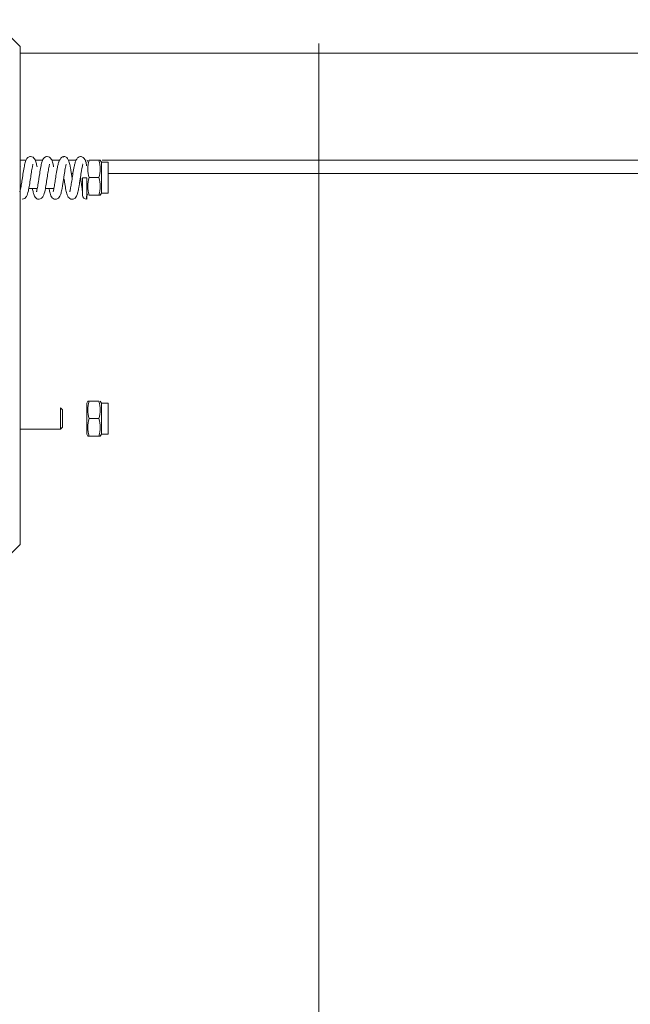
# Model space of a CAD drawing. Units: millimetres. Extents: x 0 to 210, y 0 to 297.
# Drawn here: x 167 to 170, y 106 to 111 of the extents above; entities that cross this region are included whole.
import ezdxf

# ---------------------------------------------------------------- set-up
doc = ezdxf.new("R2010")
doc.units = ezdxf.units.MM
for name, color, linetype, lineweight in [('ENOR_lineasgris', 8, 'Continuous', 0), ('ENOR_muro', 140, 'Continuous', 0), ('ENOR_ptasycabina', 125, 'Continuous', 0)]:
    doc.layers.add(name, color=color, linetype=linetype, lineweight=lineweight)
doc.layers.add('ENOR_trama 2', color=254, linetype='Continuous')

# ---------------------------------------------------------------- blocks, each defined once
blk = doc.blocks.new('MA_1616_2AA_SEC')
at = {"layer": 'ENOR_lineasgris', "lineweight": 0}
blk.add_line((1.802551020395784, 4.490603492982245), (1.802551020396324, 5.309612244897385), dxfattribs=at)
at = {"layer": 'ENOR_ptasycabina', "ltscale": 508}
for p, q in [((1.68877551019184, 5.308530612244676), (1.678571428559335, 5.318734693875511)), ((1.68877551019184, 5.118734693875687), (1.68877551019184, 5.308530612244676)), ((1.68877551019184, 5.305979591835992), (2.252882869431646, 5.305979591835436)), ((1.68877551019184, 5.265163265304304), (1.690964964960783, 5.265163265304304)), ((1.6944498736884, 5.265163265304304), (1.697292075439554, 5.265163265304304)), ((1.700772915352557, 5.265163265304304), (1.703768249031606, 5.265163265304304)), ((1.707010617354035, 5.265163265304304), (1.710086702134999, 5.265163265304304)), ((1.713465469567319, 5.265163265304304), (1.713845401853598, 5.265163265304304)), ((1.71408163264041, 5.264448979591542), (1.71449402568984, 5.265163265304304)), ((1.715086430367306, 5.265163265304304), (1.718689079812057, 5.265163265304304)), ((1.718689079812057, 5.265163265304304), (1.719281484489526, 5.265163265304304)), ((1.719280745720157, 5.265164544890959), (1.719693877538957, 5.264448979591542)), ((1.719992300576147, 5.265163265304304), (2.232142857130517, 5.265163265304304)), ((1.719693877538957, 5.252612244897758), (1.719693877538957, 5.264448979591542)), ((1.719693877538957, 5.264448979591542), (1.72224489794708, 5.264448979591542)), ((1.72224489794708, 5.252612244897758), (1.72224489794708, 5.264448979591542)), ((1.708263455840571, 5.260061224488886), (1.708828488594355, 5.260061224488886)), ((1.712551020395756, 5.25843884684919), (1.71408163264041, 5.25843884684919)), ((1.71255160125717, 5.251806868100834), (1.712551601996642, 5.25843884684919)), ((1.715086430367306, 5.258530612243677), (1.718689079812057, 5.258530612243677)), ((1.72224489794708, 5.260061224488886), (2.232142857130517, 5.260061224488886)), ((1.688939784616261, 5.25444897959173), (1.68877551019184, 5.25444897959173)), ((1.695267868308564, 5.25444897959173), (1.69203763914946, 5.25444897959173)), ((1.701585779604615, 5.25444897959173), (1.698365901223367, 5.25444897959173)), ((1.704897959171378, 5.255231441326265), (1.704897959171378, 5.25552883507401)), ((1.71449402568984, 5.251897959183049), (1.71408163264041, 5.252612244897758)), ((1.715086430367306, 5.251897959183049), (1.718689079812057, 5.251897959183049)), ((1.718689079812057, 5.251897959183049), (1.719281484489526, 5.251897959183049)), ((1.719693877538957, 5.252612244897758), (1.719280745720157, 5.251896679598063)), ((1.72224489794708, 5.252612244897758), (1.719693877538957, 5.252612244897758)), ((1.71408163264041, 5.172612244897328), (1.714494764459205, 5.173327810197025)), ((1.71408163264041, 5.160775510203825), (1.71408163264041, 5.172612244897328)), ((1.715086430367306, 5.173326530610368), (1.71449402568984, 5.173326530610368)), ((1.715086430367306, 5.173326530610368), (1.718689079812057, 5.173326530610368)), ((1.719281423762935, 5.173326635792593), (1.719693877538957, 5.172612244897328)), ((1.719693877538957, 5.160775510203825), (1.719693877538957, 5.172612244897328)), ((1.719693877538957, 5.172612244897328), (1.72224489794708, 5.172612244897328)), ((1.72224489794708, 5.160775510203825), (1.72224489794708, 5.172612244897328)), ((1.704115395395716, 5.170775510203635), (1.704115395395716, 5.162612244897518)), ((1.704115395395716, 5.170775510203635), (1.704897959171378, 5.169993048468823)), ((1.704897959171378, 5.16339470663233), (1.704897959171378, 5.169993048468823)), ((1.715086430367306, 5.166693877549742), (1.718689079812057, 5.166693877549742)), ((1.704115395395716, 5.162612244897518), (1.68877551019184, 5.162612244897518)), ((1.704897959171378, 5.16339470663233), (1.704115395395716, 5.162612244897518)), ((1.714494764459205, 5.160059944904129), (1.71408163264041, 5.160775510203825)), ((1.715086430367306, 5.160061224488835), (1.71449402568984, 5.160061224488835)), ((1.715086430367306, 5.160061224488835), (1.718689079812057, 5.160061224488835)), ((1.718689079812057, 5.160061224488835), (1.719281484489526, 5.160061224488835)), ((1.719693877538957, 5.160775510203825), (1.719281423762935, 5.160061119306887)), ((1.72224489794708, 5.160775510203825), (1.719693877538957, 5.160775510203825)), ((1.678571428559335, 5.108530612244573), (1.68877551019184, 5.118734693875687))]:
    blk.add_line(p, q, dxfattribs=at)
for centre, radius, start, end in [((1.707494458312285, 5.260807946907084), 0.006165647314210498, 110.0287195651939, 119.3510956809867), ((1.724217380474878, 5.261846938774129), 0.009714539182347739, 160.0391700039527, 199.9608299960473), ((1.709676131774204, 5.261846938774129), 0.009603710428492174, 339.798839116917, 20.20116088308303), ((1.724217380474878, 5.255214285713224), 0.009714539182348018, 160.0391700039527, 199.9608299960473), ((1.709676131774204, 5.255214285713224), 0.009603710428492665, 339.798839116917, 20.20116088308303), ((1.714084254840591, 5.25180882528508), 0.001532655067419219, 180.0791018616362, 269.9015493081947), ((1.72409937840572, 5.170010204079915), 0.009603710428492035, 159.7988391169169, 200.201160883083), ((1.709558129704485, 5.170010204079915), 0.009714539182349423, 340.0391700039527, 19.96082999604728), ((1.72409937840572, 5.163377551019288), 0.009603710428493015, 159.7988391169169, 200.201160883083), ((1.709558129704485, 5.163377551019288), 0.00971453918235006, 340.0391700039527, 19.96082999604728)]:
    blk.add_arc(centre, radius, start, end, dxfattribs=at)
for points, knots in [([(1.688685159781139, 5.253133637737468), (1.688680999772791, 5.2531355230643), (1.688665290728798, 5.253150272274913), (1.688671705925591, 5.253233171321092), (1.688741959607546, 5.253526561885126), (1.688893276418076, 5.254171604637206), (1.689072985149297, 5.255128857746495), (1.689272059321516, 5.256308993858539), (1.689482602225633, 5.257659348598922), (1.689769506832421, 5.259555459585917), (1.690113899502899, 5.261808816197368), (1.690533375014388, 5.263918812021288), (1.690867290073149, 5.265208228658457), (1.691501688258681, 5.266133076276722), (1.692133752704938, 5.266526737816976), (1.692502350752422, 5.266575224438432), (1.692729426326869, 5.266599769643674)], [0.1158102396071454, 0.1158102396071454, 0.1158102396071454, 0.1158102396071454, 0.1233584931363335, 0.1519407479311009, 0.1800404669179569, 0.2359942281928625, 0.2946892524468964, 0.3563130677378454, 0.4207381091242644, 0.4879088916205747, 0.6175718717996702, 0.7350308852112147, 0.8481588170391432, 0.9175910561449118, 0.9572258173946299, 1, 1, 1, 1]), ([(1.692729426326869, 5.266599769643674), (1.693083324904004, 5.266535187993503), (1.693652657774907, 5.266417530203354), (1.694443065506372, 5.265509395715963), (1.694844964717396, 5.264269261378002), (1.695073525223657, 5.263186583440399), (1.695179635641979, 5.262622164026736)], [0, 0, 0, 0, 0.07329008977354663, 0.1392791397937853, 0.2519454957661708, 0.349474630899977, 0.349474630899977, 0.349474630899977, 0.349474630899977]), ([(1.695019169310482, 5.253142595413708), (1.695013658448586, 5.253145171332953), (1.694997366647163, 5.253163381319396), (1.69500730500741, 5.253262144705973), (1.695084896144413, 5.253589788646376), (1.695245201014243, 5.254291481477308), (1.695434568447785, 5.255325077386159), (1.695640885118793, 5.256572885054725), (1.695856068011151, 5.257968400112402), (1.696144023254709, 5.259873025682904), (1.696484312211036, 5.262066366615608), (1.696891976839831, 5.264049416123003), (1.697215933740685, 5.265256642911881), (1.697839516893447, 5.266145773294211), (1.698464958962431, 5.266528964143072), (1.698830500278033, 5.266576256104164), (1.699056087200463, 5.26660020510055)], [0.1149397099101077, 0.1149397099101077, 0.1149397099101077, 0.1149397099101077, 0.1247801285792979, 0.1544716128217072, 0.1840452490432329, 0.2435447832748786, 0.3051780331589358, 0.3689848225913026, 0.4348037705072423, 0.5025508272890964, 0.6313270867902621, 0.7453334433753792, 0.8528880117732065, 0.9198071675549554, 0.9582947464939808, 1, 1, 1, 1]), ([(1.699056087200463, 5.26660020510055), (1.699411436073254, 5.266534209794642), (1.699986086205071, 5.266413495144819), (1.700784769903249, 5.265480890596587), (1.701175769440583, 5.264242819443647), (1.701405025440229, 5.263156503779667), (1.701502798431344, 5.262638716538993)], [0, 0, 0, 0, 0.07403440216990136, 0.1413761092523652, 0.2584202806673704, 0.3478626088358447, 0.3478626088358447, 0.3478626088358447, 0.3478626088358447]), ([(1.701351948353077, 5.253146796844897), (1.701329097442359, 5.253161070139395), (1.70133400504867, 5.253267465561803), (1.701495444845945, 5.253921046820631), (1.701779094341122, 5.25537545644521), (1.702120785928161, 5.257551912111429), (1.702494371690806, 5.260044956750743), (1.702841300246709, 5.262202299823754), (1.703274965878476, 5.26396164394853), (1.703777462200316, 5.265328611084712), (1.704206023483133, 5.265864204464723), (1.704472304882346, 5.266182125491275)], [0.1264207588373042, 0.1264207588373042, 0.1264207588373042, 0.1264207588373042, 0.1710099796043607, 0.2272390188840747, 0.3421259519233973, 0.4598306108025365, 0.5797746636891679, 0.7185055208284232, 0.8015347519881761, 0.8953872475915825, 1, 1, 1, 1]), ([(1.705382778843559, 5.266600702436383), (1.70561013824272, 5.2665755037127), (1.705969094549589, 5.266528653047439), (1.706935073802361, 5.265913789265673), (1.707437796696405, 5.264566980674829), (1.707783653143482, 5.262933745051011), (1.708052182054073, 5.261406250587234), (1.708274771720566, 5.260001157791104), (1.708441988125733, 5.258899079536912), (1.708532058214766, 5.258305363038252), (1.70854615548083, 5.258212519151956)], [0, 0, 0, 0, 0.04491610205404782, 0.0844667360568654, 0.2318858930111614, 0.338476270816172, 0.4031512757184689, 0.4728463974050425, 0.5425848468030858, 0.5555435080801171, 0.5555435080801171, 0.5555435080801171, 0.5555435080801171]), ([(1.707686186554449, 5.25315523947466), (1.707660759117259, 5.253171405083972), (1.707668837855776, 5.253292327586928), (1.707843313205812, 5.254013058335518), (1.708138824487731, 5.255566919550274), (1.708491426755385, 5.257845306838906), (1.70886766726346, 5.260351908264994), (1.709212101954824, 5.262451547251315), (1.709642966776498, 5.264142681528631), (1.710129042648331, 5.265383863995943), (1.710833914977892, 5.266374856745356), (1.711376751554125, 5.266526516174974), (1.711709264732784, 5.266601105631997)], [0.1125807789966225, 0.1125807789966225, 0.1125807789966225, 0.1125807789966225, 0.1559658718607226, 0.2088924706594079, 0.3170324203702217, 0.425745306523321, 0.534365268413744, 0.6571188736562618, 0.7294782938179857, 0.8105993259906582, 0.9010233486152365, 1, 1, 1, 1]), ([(1.711709264732784, 5.266601105631997), (1.711921552170059, 5.266578801616403), (1.712259989633869, 5.26653433095994), (1.712847517016813, 5.266184002205565), (1.713422692953133, 5.265467294771888), (1.713762617549362, 5.264455004349779), (1.71396270165995, 5.263651131240769), (1.714058810568654, 5.263128152945766), (1.714075802664476, 5.263034986487778)], [0, 0, 0, 0, 0.1397205884435752, 0.2639803847170115, 0.464313083984249, 0.7117745022463093, 0.955818486613747, 1, 1, 1, 1]), ([(1.688778519096735, 5.263009615323623), (1.688797520228308, 5.262913904815917), (1.688822367547457, 5.262785770968447), (1.688847296007831, 5.262653900948392), (1.68885323201488, 5.262622316465473)], [0.3271631649239433, 0.3271631649239433, 0.3271631649239433, 0.3271631649239433, 0.3446397222232567, 0.3500970470641963, 0.3500970470641963, 0.3500970470641963, 0.3500970470641963]), ([(1.693515969420082, 5.263617939463549), (1.693519625191206, 5.263615354898628), (1.693563143050996, 5.263576997266025), (1.693548114728708, 5.263372970497576), (1.693403153963667, 5.262696200362678), (1.693213646908026, 5.261706425538131), (1.692968166933175, 5.260240400257233), (1.692653479938462, 5.258152978297934), (1.692266937297502, 5.255643402154019), (1.691876155189165, 5.253355601916518), (1.69133298370877, 5.251562031907911), (1.690472400716997, 5.250478994289283), (1.689910801950342, 5.250345433397834), (1.689566175384735, 5.250278082503344)], [0.1135623612629029, 0.1135623612629029, 0.1135623612629029, 0.1135623612629029, 0.1183826182045631, 0.1761951556820597, 0.2342013195894109, 0.2924381947588131, 0.3506613318027594, 0.4661803234283837, 0.580831427280245, 0.6980347509812576, 0.8345582669479354, 0.9137858325660664, 1, 1, 1, 1]), ([(1.699869592821129, 5.263658451011898), (1.699905532345829, 5.263633281243555), (1.699899930763506, 5.263479645806772), (1.699768520383882, 5.262886102344121), (1.699583784483062, 5.261955024917304), (1.699342015770016, 5.260541560181704), (1.699029263029983, 5.25848520677487), (1.698643149377999, 5.255955529172185), (1.698247701364727, 5.253571202053118), (1.697696475972231, 5.251665943301687), (1.696819819098605, 5.250496974106655), (1.696246076406032, 5.250351017522872), (1.695892725563729, 5.250277721882942)], [0.1127283689474242, 0.1127283689474242, 0.1127283689474242, 0.1127283689474242, 0.1647992495191316, 0.221090313332389, 0.278789187183835, 0.3366382985141603, 0.451549755855778, 0.5656796935987203, 0.6832641512868377, 0.8244609984333506, 0.9080493936452433, 1, 1, 1, 1]), ([(1.706216535574503, 5.263691854129702), (1.706219956151964, 5.263689794554635), (1.706256786130263, 5.263657840971019), (1.706212505845704, 5.263414065587101), (1.706021886870422, 5.262559230726199), (1.705815853098668, 5.261426004962502), (1.705600671523223, 5.260096618560938), (1.705379692095571, 5.258646803714727), (1.70515453369215, 5.257155663914508), (1.704928710639466, 5.255718888762788), (1.704656856558705, 5.254116104035303), (1.704335920913868, 5.252642585730102), (1.704009933653884, 5.251544863783097), (1.703431847701845, 5.250740302156716), (1.702821034066849, 5.250354577333207), (1.702452398335103, 5.250303478091888), (1.70221946533283, 5.250277239264218)], [0.1116342808809391, 0.1116342808809391, 0.1116342808809391, 0.1116342808809391, 0.117048344491108, 0.177905226892756, 0.2425735508976947, 0.3093142721160431, 0.3767762563886511, 0.4449193960603681, 0.5135628078360627, 0.5826388209342445, 0.6501049866951907, 0.7635278362749671, 0.8537516377864753, 0.9158514590346272, 0.9551965319457169, 1, 1, 1, 1]), ([(1.712550405341984, 5.263700022836085), (1.712554656175998, 5.263697547219255), (1.712590080108525, 5.263664018576428), (1.712536764608663, 5.263399883474088), (1.712339048410223, 5.262510765448171), (1.712131543993335, 5.261358634740043), (1.711913301286467, 5.260005376172307), (1.711689912298864, 5.258538023780964), (1.711462548411623, 5.257035502489897), (1.711239971455973, 5.255623715664273), (1.710976223401351, 5.254087553014193), (1.71067820683813, 5.252706264163221), (1.710350809038731, 5.251589205402867), (1.709774582353161, 5.250763959849559), (1.709154149918534, 5.250357921441283), (1.708781620506885, 5.250304061029732), (1.708546040489702, 5.250276766013384)], [0.1120095851512029, 0.1120095851512029, 0.1120095851512029, 0.1120095851512029, 0.1189375268681686, 0.1806583836606418, 0.2461988676414722, 0.3135449017263209, 0.3816215374386023, 0.4503447244292583, 0.5195133463330981, 0.5889373702510052, 0.6534417408656654, 0.7596244966507767, 0.845395734343408, 0.9105870556821537, 0.952310074370401, 1, 1, 1, 1]), ([(1.708546040489702, 5.250276766013384), (1.708211419586585, 5.250335087864235), (1.707648853556163, 5.250445208937027), (1.706839825219776, 5.251332501618213), (1.70637925631822, 5.25275852920617), (1.705980631641152, 5.254813941367567), (1.705675043033393, 5.25674167383127), (1.705513949305351, 5.257798270770364), (1.70548471184525, 5.257990560450198)], [0, 0, 0, 0, 0.06585087239743778, 0.1304643068672605, 0.2567721831765722, 0.3836983829243882, 0.5049898129620263, 0.5319766450152472, 0.5319766450152472, 0.5319766450152472, 0.5319766450152472]), ([(1.712551601252715, 5.251806554811278), (1.712551972481352, 5.251861074016428), (1.712548814380719, 5.251973469872917), (1.712504859945097, 5.252718938634523), (1.712404028422418, 5.253728793871483), (1.712260545832569, 5.254915545324932), (1.712085508880323, 5.256169346303727), (1.711897752312614, 5.257426475376066), (1.711772242396245, 5.258259482718827), (1.711710057286142, 5.258666798263416)], [0, 0, 0, 0, 0.09375960314828385, 0.1804069979284475, 0.2607681583586172, 0.3354924746973554, 0.4049621293352968, 0.4691199687780244, 0.5309436618379579, 0.5309436618379579, 0.5309436618379579, 0.5309436618379579]), ([(1.714081628378407, 5.25843884684919), (1.714081619856627, 5.257003059653721), (1.714081619856627, 5.254133596554599), (1.714081603970167, 5.250999571913622), (1.714081651628989, 5.250259086678119), (1.71408158658137, 5.25029446888043), (1.714076811802121, 5.250699834579837), (1.714028405745561, 5.251437669956124)], [0, 0, 0, 0, 0.007812528482128867, 0.01562505696425773, 0.0234375854463866, 0.0234375854463866, 0.03125011392851547, 0.03125011392851547, 0.03125011392851547, 0.03125011392851547]), ([(1.714082081474929, 5.253964473505341), (1.714081897372415, 5.254158681393028), (1.714081476374558, 5.254670028657538), (1.714081672237951, 5.255713568165049), (1.714081622159133, 5.25702260301499), (1.71408162914628, 5.257966709064773), (1.71408163264041, 5.25843884684919)], [0.7085423819633351, 0.7085423819633351, 0.7085423819633351, 0.7085423819633351, 0.7729880642454032, 0.848660694902019, 0.924316760545167, 1, 1, 1, 1]), ([(1.71408163264041, 5.25843884684919), (1.71408163264041, 5.257541415913442), (1.71408163264041, 5.255747873694446), (1.714081616879236, 5.253804330578559), (1.714081663300218, 5.253337137910153), (1.714081634092631, 5.253336811973238)], [0, 0, 0, 0, 0.008000680220920547, 0.01600136044184109, 0.02381381523263334, 0.02381381523263334, 0.02381381523263334, 0.02381381523263334]), ([(1.695892725563729, 5.250277721882942), (1.695666399279459, 5.250301958307588), (1.695299334308173, 5.250349827976189), (1.694670565196388, 5.250738194343443), (1.694041569305258, 5.251645106653708), (1.693744221911116, 5.252773226083626), (1.693515039244771, 5.2538753842618), (1.69341489850188, 5.254407562763818)], [0, 0, 0, 0, 0.04223393093913021, 0.0812900885145381, 0.1494614292927985, 0.2598090698021553, 0.3473314490049355, 0.3473314490049355, 0.3473314490049355, 0.3473314490049355]), ([(1.70221946533283, 5.250277239264218), (1.701869704064729, 5.250341277116652), (1.701288594327531, 5.250462396343311), (1.700462838758737, 5.251437818105293), (1.700065593096516, 5.252759817830237), (1.699829606231729, 5.253920111243756), (1.69974224895528, 5.254393907263273)], [0, 0, 0, 0, 0.0725162234842159, 0.141958197455048, 0.272226395630534, 0.3522838251313696, 0.3522838251313696, 0.3522838251313696, 0.3522838251313696])]:
    blk.add_open_spline(points, degree=3, knots=knots, dxfattribs=at)
at = {"layer": 'ENOR_ptasycabina', "color": 7, "linetype": 'Continuous', "ltscale": 508}
blk.add_open_spline([(1.705431029719533, 5.266590804203227), (1.70538606810465, 5.266608747670508), (1.705277612608251, 5.266593398080353), (1.705169157111294, 5.266433209157176), (1.705105663230333, 5.266292979317964)], degree=3, knots=[0.1620797878472945, 0.1620797878472945, 0.1620797878472945, 0.1620797878472945, 0.1640630981247062, 0.1668638886936073, 0.1668638886936073, 0.1668638886936073, 0.1668638886936073], dxfattribs=at)
at = {"layer": 'ENOR_ptasycabina', "ltscale": 508}
for points in [[(1.695942413821276, 5.250287964667956), (1.695913658790579, 5.250276342142543), (1.695884903758762, 5.250274589443981), (1.695856148727506, 5.250282796681573)], [(1.714081635844986, 5.253381643240639), (1.71408169776654, 5.253342371010698), (1.7140819591375, 5.25332812323254), (1.714082165058423, 5.253340638137635)]]:
    blk.add_open_spline(points, degree=3, dxfattribs=at)
blk = doc.blocks.new('MA_1616_ficha 5_SSE')
at = {"layer": 'ENOR_trama 2', "xscale": 13.33333333348855, "yscale": 13.33333333337214, "zscale": 13.33333333333332}
blk.add_blockref('MA_1616_2AA_SEC', (144.7895726859601, 40.04864069952851), dxfattribs=at)

msp = doc.modelspace()

# ---------------------------------------------------------------- block references
at = {"layer": 'ENOR_muro'}
msp.add_blockref('MA_1616_ficha 5_SSE', (0, 0), dxfattribs=at)

doc.saveas('drawing.dxf')
